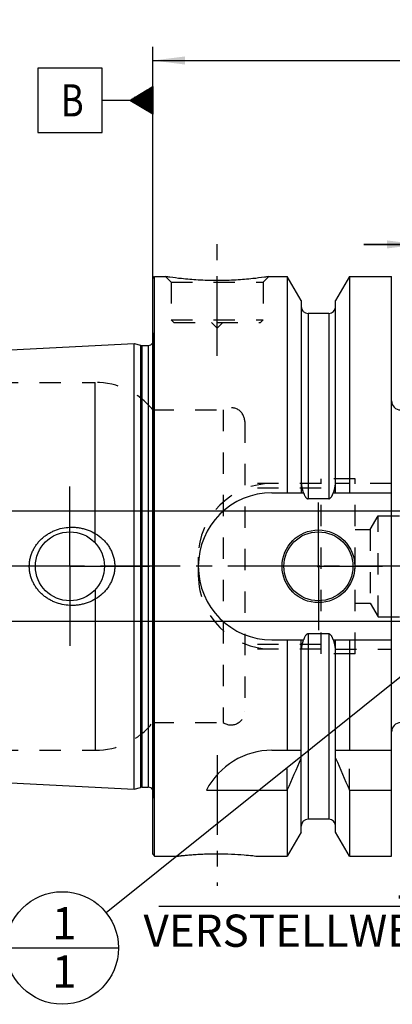
# Model space of a CAD drawing. Units: millimetres. Extents: x 0 to 420, y 0 to 297.
# Drawn here: x 141 to 182, y 112 to 219 of the extents above; entities that cross this region are included whole.
import ezdxf

# ---------------------------------------------------------------- set-up
doc = ezdxf.new("R2010")
doc.units = ezdxf.units.MM
doc.header["$LTSCALE"] = 23.1
doc.linetypes.add('CENTER', pattern=[0.6, 0.375, -0.075, 0.075, -0.075])
doc.linetypes.add('HIDDEN', pattern=[0.2, 0.1, -0.1])
doc.layers.get('0').update_dxf_attribs({"linetype": 'CONTINUOUS'})
for name, color, linetype in [('30578814_AXIS', 7, 'CONTINUOUS'), ('30578814_CL', 7, 'CONTINUOUS'), ('30578814_DIM', 7, 'CONTINUOUS'), ('30578814_HL', 7, 'CONTINUOUS'), ('30654290_DIM', 7, 'CONTINUOUS'), ('606711294-000-01-ED1_CL', 7, 'CONTINUOUS')]:
    doc.layers.add(name, color=color, linetype=linetype)
doc.styles.get("Standard").update_dxf_attribs({"font": 'TXT.SHX', "width": 0.7})
doc.dimstyles.new('DIMSTYLE_1', dxfattribs={"dimtxt": 3.5, "dimasz": 3.5, "dimexe": 0.18, "dimexo": 0.0625, "dimgap": 0.09, "dimtad": 1, "dimdec": 3, "dimdsep": 46, "dimtxsty": 'STANDARD', "dimblk": '_FILLED', "dimblk1": '_FILLED', "dimblk2": '_FILLED', "dimcen": 0.09, "dimclrt": 2, "dimadec": 0, "dimazin": 0, "dimtp": 0.1, "dimtm": 0.1, "dimtfac": 1, "dimtdec": 3, "dimtofl": 0, "dimtmove": 0, "dimatfit": 3, "dimldrblk": '_FILLED', "dimfxl": 1, "dimtolj": 1, "dimarcsym": 0})
doc.dimstyles.new('DIMSTYLE_4', dxfattribs={"dimtxt": 3.5, "dimasz": 3.5, "dimexe": 0.18, "dimexo": 0.0625, "dimgap": 0.09, "dimtad": 1, "dimdec": 3, "dimdsep": 46, "dimtxsty": 'STANDARD', "dimblk": '_FILLED', "dimblk1": '_FILLED', "dimblk2": '_FILLED', "dimcen": 0.09, "dimclrt": 2, "dimadec": 0, "dimazin": 0, "dimtp": 0.05, "dimtm": 0.05, "dimtfac": 1, "dimtdec": 3, "dimtofl": 0, "dimtmove": 0, "dimatfit": 3, "dimldrblk": '_FILLED', "dimfxl": 1, "dimtolj": 1, "dimarcsym": 0})
doc.dimstyles.new('DIMSTYLE_5', dxfattribs={"dimtxt": 3.5, "dimasz": 3.5, "dimexe": 0.18, "dimexo": 0.0625, "dimgap": 0.09, "dimtad": 1, "dimdec": 3, "dimdsep": 46, "dimtxsty": 'STANDARD', "dimblk": '_FILLED', "dimblk1": '_FILLED', "dimblk2": '_FILLED', "dimcen": 0.09, "dimclrt": 2, "dimadec": 0, "dimazin": 0, "dimtp": 0.15, "dimtm": 0.15, "dimtfac": 1, "dimtdec": 3, "dimtofl": 0, "dimtmove": 0, "dimatfit": 3, "dimldrblk": '_FILLED', "dimfxl": 1, "dimtolj": 1, "dimarcsym": 0})
doc.dimstyles.get("Standard").update_dxf_attribs({"dimtxt": 3.5, "dimasz": 3.5, "dimexe": 0.18, "dimexo": 0.0625, "dimgap": 0.09, "dimtad": 1, "dimdec": 3, "dimdsep": 46, "dimtxsty": 'STANDARD', "dimblk": '_FILLED', "dimblk1": '_FILLED', "dimblk2": '_FILLED', "dimcen": 0.09, "dimclrt": 2, "dimadec": 0, "dimazin": 0, "dimtol": 1, "dimtp": 0.005, "dimtm": 0.005, "dimtfac": 1, "dimtdec": 3, "dimtofl": 0, "dimtmove": 0, "dimatfit": 3, "dimldrblk": '_FILLED', "dimfxl": 1, "dimtolj": 1, "dimarcsym": 0})

# ---------------------------------------------------------------- blocks, each defined once
blk = doc.blocks.new('_FILLED')
at = {"color": 0, "linetype": 'BYBLOCK'}
blk.add_solid([(0, 0), (-1, 0.125), (-1, -0.125)], dxfattribs=at)
blk = doc.blocks.new('*D0')
at = {"layer": '30654290_DIM', "color": 3, "linetype": 'CONTINUOUS'}
for p, q in [((200.49, 159.14), (200.49, 120.64)), ((210.49, 159.14), (210.49, 120.64)), ((205.49, 122.14), (156.16, 122.14)), ((200.49, 122.14), (205.49, 122.14)), ((210.49, 122.14), (205.49, 122.14))]:
    blk.add_line(p, q, dxfattribs=at)
at = {"layer": '30654290_DIM', "color": 3, "linetype": 'CONTINUOUS', "xscale": 3.5, "yscale": 3.5, "zscale": 3.5, "rotation": 180}
blk.add_blockref('_FILLED', (200.49, 122.14), dxfattribs=at)
at = {"layer": '30654290_DIM', "color": 3, "linetype": 'CONTINUOUS', "xscale": 3.5, "yscale": 3.5, "zscale": 3.5}
blk.add_blockref('_FILLED', (210.49, 122.14), dxfattribs=at)
at = {"layer": '30654290_DIM', "color": 2, "linetype": 'CONTINUOUS', "insert": (187.08, 126.52), "char_height": 3.5, "width": 30.9167, "attachment_point": 3, "line_spacing_factor": 0.9}
blk.add_mtext('10\\PVERSTELLWEG', dxfattribs=at)
blk = doc.blocks.new('*D3')
at = {"layer": '30578814_DIM', "color": 3, "linetype": 'CONTINUOUS'}
for p, q in [((184.44, 175.99), (184.44, 195.64)), ((190.44, 175.99), (190.44, 195.64)), ((184.44, 194.14), (178.44, 194.14)), ((178.44, 194.14), (187.44, 194.14)), ((209.59, 194.14), (187.44, 194.14)), ((190.44, 194.14), (209.59, 194.14))]:
    blk.add_line(p, q, dxfattribs=at)
at = {"layer": '30578814_DIM', "color": 3, "linetype": 'CONTINUOUS', "xscale": 3.5, "yscale": 3.5, "zscale": 3.5}
blk.add_blockref('_FILLED', (184.44, 194.14), dxfattribs=at)
at = {"layer": '30578814_DIM', "color": 3, "linetype": 'CONTINUOUS', "xscale": 3.5, "yscale": 3.5, "zscale": 3.5, "rotation": 180}
blk.add_blockref('_FILLED', (190.44, 194.14), dxfattribs=at)
at = {"layer": '30578814_DIM', "color": 2, "linetype": 'CONTINUOUS', "insert": (195.59, 198.52), "char_height": 3.5, "width": 14, "attachment_point": 1, "line_spacing_factor": 0.9}
blk.add_mtext('M6(4x)', dxfattribs=at)
blk = doc.blocks.new('*D6')
at = {"layer": '30578814_DIM', "color": 3, "linetype": 'CONTINUOUS'}
for p, q in [((155.49, 159.14), (155.49, 215.64)), ((250.49, 162.08), (250.49, 215.64)), ((155.49, 214.14), (202.99, 214.14)), ((250.49, 214.14), (202.99, 214.14))]:
    blk.add_line(p, q, dxfattribs=at)
at = {"layer": '30578814_DIM', "color": 3, "linetype": 'CONTINUOUS', "xscale": 3.5, "yscale": 3.5, "zscale": 3.5, "rotation": 180}
blk.add_blockref('_FILLED', (155.49, 214.14), dxfattribs=at)
at = {"layer": '30578814_DIM', "color": 3, "linetype": 'CONTINUOUS', "xscale": 3.5, "yscale": 3.5, "zscale": 3.5}
blk.add_blockref('_FILLED', (250.49, 214.14), dxfattribs=at)
at = {"layer": '30578814_DIM', "color": 2, "linetype": 'CONTINUOUS', "insert": (202.99, 218.52), "char_height": 3.5, "width": 5.25, "attachment_point": 2, "line_spacing_factor": 0.9}
blk.add_mtext('95', dxfattribs=at)
blk = doc.blocks.new('GEOM_TOLERANCE_SYMBOLS_BL1', base_point=(149.24, 209.8))
at = {"layer": '606711294-000-01-ED1_CL', "color": 3, "linetype": 'CONTINUOUS'}
for p, q in [((149.99, 213.3), (142.99, 213.3)), ((142.99, 213.3), (142.99, 206.3)), ((149.99, 206.3), (149.99, 213.3)), ((152.99, 209.8), (155.49, 211.3)), ((155.49, 211), (154.99, 211)), ((155.49, 211.1), (155.15, 211.1)), ((155.49, 211.2), (155.32, 211.2)), ((155.49, 211.3), (155.49, 208.3)), ((155.49, 209.9), (153.15, 209.9)), ((155.49, 210), (153.32, 210)), ((155.49, 210.1), (153.49, 210.1)), ((155.49, 210.2), (153.65, 210.2)), ((155.49, 210.3), (153.82, 210.3)), ((155.49, 210.4), (153.99, 210.4)), ((155.49, 210.5), (154.15, 210.5)), ((155.49, 210.6), (154.32, 210.6)), ((155.49, 210.7), (154.49, 210.7)), ((155.49, 210.8), (154.65, 210.8)), ((155.49, 210.9), (154.82, 210.9)), ((152.99, 209.8), (149.99, 209.8)), ((155.49, 208.3), (152.99, 209.8)), ((155.49, 209.8), (153, 209.8)), ((155.49, 209.7), (153.16, 209.7)), ((155.49, 209.6), (153.33, 209.6)), ((155.49, 209.5), (153.5, 209.5)), ((155.49, 209.4), (153.66, 209.4)), ((155.49, 209.3), (153.83, 209.3)), ((155.49, 209.2), (154, 209.2)), ((155.49, 209.1), (154.16, 209.1)), ((155.49, 209), (154.33, 209)), ((155.49, 208.9), (154.5, 208.9)), ((155.49, 208.8), (154.66, 208.8)), ((155.49, 208.7), (154.83, 208.7)), ((155.49, 208.6), (155, 208.6)), ((155.49, 208.5), (155.16, 208.5)), ((155.49, 208.4), (155.33, 208.4)), ((142.99, 206.3), (149.99, 206.3))]:
    blk.add_line(p, q, dxfattribs=at)
at = {"layer": '606711294-000-01-ED1_CL', "color": 2, "linetype": 'CONTINUOUS', "width": 0.785714}
blk.add_text('B', height=3.5, dxfattribs=at).set_placement((145.52, 208.05))
blk = doc.blocks.new('*D7')
at = {"layer": '30578814_DIM', "color": 3, "linetype": 'CONTINUOUS'}
for p, q in [((113.59, 165.14), (113.59, 171.14)), ((113.59, 171.14), (113.59, 159.14)), ((182.49, 165.14), (112.09, 165.14)), ((113.59, 137.97), (113.59, 159.14)), ((182.49, 153.14), (112.09, 153.14)), ((113.59, 153.14), (113.59, 137.97))]:
    blk.add_line(p, q, dxfattribs=at)
at = {"layer": '30578814_DIM', "color": 3, "linetype": 'CONTINUOUS', "xscale": 3.5, "yscale": 3.5, "zscale": 3.5}
for p, rotation in [((113.59, 165.14), 270), ((113.59, 153.14), 90)]:
    blk.add_blockref('_FILLED', p, dxfattribs=dict(at, rotation=rotation))
at = {"layer": '30578814_DIM', "color": 2, "linetype": 'CONTINUOUS', "insert": (109.22, 150.22), "char_height": 3.5, "width": 12.25, "attachment_point": 3, "rotation": 90, "line_spacing_factor": 0.9}
blk.add_mtext('M12x1', dxfattribs=at)
blk = doc.blocks.new('BOMBALLOON_BL5', base_point=(145.66, 117.64))
at = {"layer": '606711294-000-01-ED1_CL', "color": 3, "linetype": 'CONTINUOUS'}
blk.add_line((139.53, 117.64), (151.78, 117.64), dxfattribs=at)
blk.add_circle((145.66, 117.64), 6.12, dxfattribs=at)
at = {"layer": '606711294-000-01-ED1_CL', "color": 2, "linetype": 'CONTINUOUS', "insert": (144.55, 122.08), "char_height": 3.5, "width": 2, "attachment_point": 1, "line_spacing_factor": 0.9}
blk.add_mtext('1\\P1', dxfattribs=at)

msp = doc.modelspace()

# ---------------------------------------------------------------- linework, layer by layer
at = {"layer": '30578814_AXIS', "color": 3, "linetype": 'CENTER'}
for p, q in [((162.4929, 182.0415), (162.4929, 195.0415)), ((146.4929, 159.1415), (146.4929, 167.8915)), ((173.4929, 159.1415), (173.4929, 166.0915)), ((255.4929, 159.1415), (118.5929, 159.1415)), ((146.4929, 159.1415), (137.7429, 159.1415)), ((146.4929, 159.1415), (146.4929, 150.3915)), ((146.4929, 159.1415), (155.2429, 159.1415)), ((173.4929, 159.1415), (166.5429, 159.1415)), ((173.4929, 159.1415), (173.4929, 152.1915)), ((173.4929, 159.1415), (180.4429, 159.1415)), ((162.4929, 138.6115), (162.4929, 124.4002))]:
    msp.add_line(p, q, dxfattribs=at)
at = {"layer": '30578814_CL', "color": 7, "linetype": 'CONTINUOUS'}
for p, q in [((155.4929, 190.4415), (155.6929, 190.6415)), ((155.6929, 127.6415), (155.6929, 190.6415)), ((155.6929, 190.6415), (156.8929, 190.6415)), ((168.0929, 190.6415), (170.1154, 190.6415)), ((170.1154, 190.6415), (170.1154, 167.1415)), ((171.6179, 188.0391), (170.1154, 190.6415)), ((176.8704, 190.6415), (175.3679, 188.0391)), ((176.8704, 190.6415), (176.8704, 167.1415)), ((176.8704, 190.6415), (181.4429, 190.6415)), ((181.4429, 127.6415), (181.4429, 190.6415)), ((155.4929, 127.8415), (155.4929, 190.4415)), ((171.6179, 188.0391), (171.6179, 167.1415)), ((175.3679, 167.1415), (175.3679, 188.0391)), ((174.6179, 186.6415), (172.3679, 186.6415)), ((124.7328, 181.9211), (153.4929, 183.362)), ((153.4929, 134.9211), (153.4929, 183.362)), ((153.4929, 183.362), (154.163, 183.1824)), ((154.3183, 183.162), (154.9929, 183.162)), ((168.4429, 167.1415), (171.879, 167.1415)), ((175.1067, 167.1415), (181.4429, 167.1415)), ((174.6179, 166.49), (172.3679, 166.49)), ((168.4429, 151.1415), (171.879, 151.1415)), ((170.1154, 151.1415), (170.1154, 139.1415)), ((171.6179, 130.2439), (171.6179, 151.1415)), ((174.6179, 151.7931), (172.3679, 151.7931)), ((175.1067, 151.1415), (181.4429, 151.1415)), ((175.3679, 130.2439), (175.3679, 151.1415)), ((176.8704, 151.1415), (176.8704, 139.1415)), ((168.4429, 139.1415), (171.6179, 139.1415)), ((175.3679, 139.1415), (181.4429, 139.1415)), ((124.7328, 136.362), (153.4929, 134.9211)), ((153.4929, 134.9211), (154.163, 135.1007)), ((154.3183, 135.1211), (154.9929, 135.1211)), ((161.3312, 134.8054), (170.1154, 134.8054)), ((170.1154, 134.8054), (170.1154, 127.6415)), ((176.8704, 134.8054), (181.4429, 134.8054)), ((176.8704, 134.8054), (176.8704, 127.6415)), ((174.6179, 131.6415), (172.3679, 131.6415)), ((171.6179, 130.2439), (170.1154, 127.6415)), ((176.8704, 127.6415), (175.3679, 130.2439)), ((155.4929, 127.8415), (155.6929, 127.6415)), ((155.6929, 127.6415), (158.2942, 127.6415)), ((166.6915, 127.6415), (170.1154, 127.6415)), ((176.8704, 127.6415), (181.4429, 127.6415))]:
    msp.add_line(p, q, dxfattribs=at)
at = {"layer": '30578814_CL', "color": 9, "linetype": 'CONTINUOUS'}
for p, q in [((172.3679, 186.6415), (172.3679, 166.49)), ((174.6179, 186.6415), (174.6179, 166.49)), ((154.163, 183.1824), (154.163, 135.1007)), ((154.3183, 183.162), (154.3183, 135.1211)), ((154.9929, 183.162), (154.9929, 135.1211)), ((155.587, 134.4376), (155.587, 183.8455)), ((149.2479, 161.6856), (149.2479, 179.1415)), ((149.2479, 156.5974), (149.2479, 139.1415)), ((172.3679, 151.7931), (172.3679, 131.6415)), ((174.6179, 151.7931), (174.6179, 131.6415))]:
    msp.add_line(p, q, dxfattribs=at)
at = {"layer": '30578814_CL', "color": 7, "linetype": 'CONTINUOUS'}
for centre, radius in [((146.4929, 159.1415), 3.75), ((173.4929, 159.1415), 3.95), ((173.4929, 159.1415), 3.75), ((173.4929, 159.1415), 0.1)]:
    msp.add_circle(centre, radius, dxfattribs=at)
for centre, radius, start, end in [((172.3679, 187.3915), 0.75, 180, 270), ((174.6179, 187.3915), 0.75, 270, 360), ((154.3183, 183.762), 0.6, 255, 270), ((154.9929, 183.762), 0.6, 270, 326.455115), ((182.4429, 177.1415), 1, 180, 270), ((168.4429, 159.1415), 8, 90, 270), ((182.4429, 141.1415), 1, 90, 180), ((168.4429, 131.1415), 8, 90, 152.743381), ((30.1502, 197.3369), 153.2986, 335.926599, 337.342601), ((316.8356, 197.3369), 153.2986, 202.657399, 204.073401), ((154.3183, 134.5211), 0.6, 90, 105), ((154.9929, 134.5211), 0.6, 33.544885, 90), ((172.3679, 130.8915), 0.75, 90, 180), ((174.6179, 130.8915), 0.75, 0, 90)]:
    msp.add_arc(centre, radius, start, end, dxfattribs=at)
for points, knots in [([(168.0929, 190.6415), (167.9396, 190.6184), (167.367, 190.5354), (166.1935, 190.3914), (164.4799, 190.2512), (162.4929, 190.1941), (160.5059, 190.2512), (158.7922, 190.3914), (157.6187, 190.5354), (157.0461, 190.6184), (156.8929, 190.6415)], [0, 0, 0, 0, 0.04136583, 0.15438524, 0.31544776, 0.5, 0.68455224, 0.84561476, 0.95863418, 1, 1, 1, 1]), ([(171.879, 167.1415), (171.8904, 167.1077), (171.9142, 167.0404), (171.954, 166.941), (171.9984, 166.8436), (172.0489, 166.7491), (172.1072, 166.6593), (172.165, 166.5908), (172.2191, 166.544), (172.2643, 166.5149), (172.3143, 166.4949), (172.3501, 166.49), (172.3679, 166.49)], [0, 0, 0, 0, 0.12505086, 0.25009969, 0.37514468, 0.50018103, 0.62519442, 0.75013799, 0.81265206, 0.87514394, 0.93759366, 1, 1, 1, 1]), ([(174.6179, 166.49), (174.6357, 166.49), (174.6715, 166.4949), (174.7214, 166.5149), (174.7666, 166.544), (174.8207, 166.5908), (174.8785, 166.6593), (174.9368, 166.7491), (174.9873, 166.8436), (175.0318, 166.941), (175.0715, 167.0404), (175.0954, 167.1077), (175.1067, 167.1415)], [0, 0, 0, 0, 0.06240632, 0.12485605, 0.18734793, 0.24986198, 0.37480554, 0.49981893, 0.62485529, 0.74990029, 0.87494913, 1, 1, 1, 1]), ([(142.0824, 159.1415), (142.0824, 159.2824), (142.0977, 159.5644), (142.1661, 159.9822), (142.2787, 160.3902), (142.4337, 160.7839), (142.6285, 161.1593), (142.8604, 161.513), (143.126, 161.8419), (143.4223, 162.1436), (143.7457, 162.416), (144.093, 162.6574), (144.4607, 162.8665), (144.9737, 163.1006), (145.6502, 163.3078), (146.2117, 163.3794), (146.4929, 163.3915)], [0, 0, 0, 0, 0.06254607, 0.12508257, 0.18760383, 0.25010646, 0.31259145, 0.37506393, 0.43753164, 0.50000351, 0.56248786, 0.62499044, 0.68751359, 0.75005542, 0.87504917, 1, 1, 1, 1]), ([(146.4929, 163.3915), (146.6435, 163.398), (146.9453, 163.3975), (147.3958, 163.3561), (147.8403, 163.2747), (148.4195, 163.1135), (149.1115, 162.8147), (149.7357, 162.392), (150.1776, 161.9863), (150.4771, 161.6496), (150.7403, 161.2833), (150.9629, 160.8903), (151.1412, 160.4746), (151.2714, 160.0408), (151.3508, 159.5945), (151.3685, 159.2924), (151.3685, 159.1415)], [0, 0, 0, 0, 0.06270778, 0.12535634, 0.18793656, 0.25044389, 0.37512616, 0.49963485, 0.56195902, 0.6243186, 0.68673866, 0.74923778, 0.81182439, 0.87449414, 0.9372289, 1, 1, 1, 1]), ([(146.4929, 154.8915), (146.2117, 154.9037), (145.6502, 154.9753), (144.9737, 155.1825), (144.4607, 155.4166), (144.093, 155.6257), (143.7457, 155.8671), (143.4223, 156.1395), (143.126, 156.4412), (142.8604, 156.7701), (142.6285, 157.1237), (142.4337, 157.4992), (142.2787, 157.8929), (142.1661, 158.3009), (142.0977, 158.7187), (142.0824, 159.0007), (142.0824, 159.1415)], [0, 0, 0, 0, 0.12495083, 0.24994458, 0.31248641, 0.37500956, 0.43751214, 0.49999649, 0.56246835, 0.62493606, 0.68740855, 0.74989353, 0.81239616, 0.87491743, 0.93745393, 1, 1, 1, 1]), ([(151.3685, 159.1415), (151.3685, 158.9906), (151.3508, 158.6886), (151.2714, 158.2423), (151.1412, 157.8085), (150.9629, 157.3927), (150.7403, 156.9998), (150.4771, 156.6335), (150.1776, 156.2968), (149.7357, 155.8911), (149.1115, 155.4684), (148.4195, 155.1696), (147.8403, 155.0084), (147.3958, 154.9269), (146.9453, 154.8856), (146.6435, 154.885), (146.4929, 154.8915)], [0, 0, 0, 0, 0.06277109, 0.12550586, 0.18817561, 0.25076222, 0.31326134, 0.3756814, 0.43804098, 0.50036515, 0.62487384, 0.74955611, 0.81206344, 0.87464366, 0.93729222, 1, 1, 1, 1]), ([(172.3679, 151.7931), (172.3501, 151.7931), (172.3143, 151.7882), (172.2643, 151.7681), (172.2191, 151.7391), (172.165, 151.6923), (172.1072, 151.6238), (172.0489, 151.534), (171.9984, 151.4395), (171.954, 151.3421), (171.9142, 151.2426), (171.8904, 151.1754), (171.879, 151.1415)], [0, 0, 0, 0, 0.06240629, 0.12485598, 0.18734783, 0.24986187, 0.37480542, 0.49981883, 0.62485521, 0.74990024, 0.8749491, 1, 1, 1, 1]), ([(175.1067, 151.1415), (175.0954, 151.1754), (175.0715, 151.2426), (175.0318, 151.3421), (174.9873, 151.4395), (174.9368, 151.534), (174.8785, 151.6238), (174.8207, 151.6923), (174.7666, 151.7391), (174.7214, 151.7681), (174.6715, 151.7882), (174.6357, 151.7931), (174.6179, 151.7931)], [0, 0, 0, 0, 0.12505091, 0.25009978, 0.37514482, 0.50018121, 0.62519463, 0.75013816, 0.81265218, 0.87514403, 0.93759373, 1, 1, 1, 1]), ([(158.2942, 127.6415), (158.2947, 127.6417), (158.2957, 127.6417), (158.2975, 127.6419), (158.3011, 127.6423), (158.3073, 127.6431), (158.3167, 127.6442), (158.3288, 127.6456), (158.3436, 127.6473), (158.3611, 127.6493), (158.3896, 127.6526), (158.4317, 127.6575), (158.4899, 127.664), (158.5581, 127.6716), (158.6361, 127.6802), (158.7235, 127.6896), (158.8582, 127.7036), (159.0476, 127.7226), (159.2987, 127.7462), (159.5792, 127.7704), (159.8859, 127.7944), (160.2155, 127.8172), (160.5649, 127.8381), (161.0606, 127.8627), (161.7051, 127.8843), (162.2274, 127.8902), (162.4929, 127.8902)], [0, 0, 0, 0, 0.00032359, 0.00072789, 0.00129372, 0.00290945, 0.00516918, 0.00807023, 0.01160975, 0.01578394, 0.02058827, 0.03206735, 0.04599981, 0.06232989, 0.08099402, 0.10192157, 0.1250358, 0.17749338, 0.23766729, 0.30481477, 0.37816859, 0.45695042, 0.54037887, 0.62767372, 0.81075302, 1, 1, 1, 1]), ([(162.4929, 127.8902), (163.0151, 127.8902), (163.9904, 127.8684), (165.2772, 127.7866), (166.1538, 127.7028), (166.5787, 127.6548), (166.6915, 127.6415)], [0, 0, 0, 0, 0.37232087, 0.69517693, 0.91900244, 1, 1, 1, 1])]:
    msp.add_open_spline(points, degree=3, knots=knots, dxfattribs=at)
at = {"layer": '30578814_HL', "color": 6, "linetype": 'HIDDEN'}
for p, q in [((156.8929, 190.6415), (157.4929, 190.0415)), ((156.8929, 190.6415), (156.8941, 190.6414)), ((168.0929, 190.6415), (167.4929, 190.0415)), ((168.0916, 190.6413), (168.0929, 190.6415)), ((157.4929, 190.0415), (157.4929, 185.9415)), ((157.4929, 190.0415), (167.4929, 190.0415)), ((167.4929, 190.0415), (167.4929, 185.9415)), ((157.4929, 185.9415), (157.7929, 185.6415)), ((157.4929, 185.9415), (167.4929, 185.9415)), ((157.7929, 185.6415), (167.1929, 185.6415)), ((161.8929, 185.6415), (162.4929, 185.0415)), ((163.0929, 185.6415), (162.4929, 185.0415)), ((167.4929, 185.9415), (167.1929, 185.6415)), ((155.4929, 184.5155), (155.587, 183.8455)), ((155.5929, 183.7566), (155.5929, 134.5265)), ((138.5753, 179.1415), (149.2479, 179.1415)), ((155.4929, 176.1415), (163.1637, 176.1415)), ((163.1637, 176.1415), (163.1637, 142.1415)), ((165.4929, 174.8872), (165.4929, 174.8915)), ((165.4929, 174.8872), (165.4929, 143.3959)), ((173.7929, 168.1415), (165.4929, 168.1415)), ((173.7929, 149.6415), (173.7929, 168.6415)), ((177.4929, 168.6415), (173.7929, 168.6415)), ((181.4429, 168.1415), (175.3201, 168.1415)), ((177.4929, 149.6415), (177.4929, 168.6415)), ((173.7929, 167.6415), (165.4929, 167.6415)), ((179.1268, 163.1415), (179.9929, 164.6415)), ((179.9929, 153.6415), (179.9929, 164.6415)), ((179.9929, 164.6415), (195.8929, 164.6415)), ((177.4929, 163.1415), (179.1268, 163.1415)), ((179.1268, 163.1415), (179.1268, 155.1415)), ((160.4429, 160.1415), (160.4429, 158.1415)), ((177.4929, 155.1415), (179.1268, 155.1415)), ((179.1268, 155.1415), (179.9929, 153.6415)), ((179.9929, 153.6415), (195.8929, 153.6415)), ((173.7929, 150.6415), (165.4929, 150.6415)), ((173.7929, 150.1415), (165.4929, 150.1415)), ((175.3201, 150.1415), (181.4429, 150.1415)), ((177.4929, 149.6415), (173.7929, 149.6415)), ((165.4929, 143.3959), (165.4929, 143.3915)), ((155.4929, 142.1415), (163.1637, 142.1415)), ((138.5753, 139.1415), (149.2479, 139.1415)), ((170.1154, 134.8054), (170.1154, 139.1415)), ((176.8704, 134.8054), (176.8704, 139.1415)), ((155.4929, 133.7676), (155.587, 134.4376))]:
    msp.add_line(p, q, dxfattribs=at)
for centre, radius, start, end in [((154.9929, 183.762), 0.6, 326.455115, 8), ((149.2479, 171.1415), 8, 38.682187, 90), ((163.9929, 174.8915), 1.5, 0, 123.55731), ((168.4429, 160.1415), 8, 90, 180), ((168.4429, 158.1415), 8, 180, 270), ((163.9929, 143.3915), 1.5, 236.44269, 360), ((149.2479, 147.1415), 8, 270, 321.317813), ((154.9929, 134.5211), 0.6, 352, 33.544885)]:
    msp.add_arc(centre, radius, start, end, dxfattribs=at)
for points, knots in [([(171.879, 167.1415), (171.8701, 167.1681), (171.8375, 167.2693), (171.7886, 167.4475), (171.7377, 167.677), (171.6966, 167.9085), (171.675, 168.0638), (171.6656, 168.1415)], [0, 0, 0, 0, 0.08194413, 0.31144718, 0.54096025, 0.77047818, 1, 1, 1, 1]), ([(175.3201, 168.1415), (175.3107, 168.0638), (175.2892, 167.9085), (175.248, 167.677), (175.1971, 167.4475), (175.1482, 167.2693), (175.1157, 167.1681), (175.1067, 167.1415)], [0, 0, 0, 0, 0.22952182, 0.45903976, 0.68855283, 0.91805588, 1, 1, 1, 1]), ([(171.6656, 150.1415), (171.675, 150.2193), (171.6966, 150.3746), (171.7377, 150.6061), (171.7886, 150.8356), (171.8375, 151.0138), (171.8701, 151.115), (171.879, 151.1415)], [0, 0, 0, 0, 0.22952182, 0.45903975, 0.68855282, 0.91805587, 1, 1, 1, 1]), ([(175.1067, 151.1415), (175.1157, 151.115), (175.1482, 151.0138), (175.1971, 150.8356), (175.248, 150.6061), (175.2892, 150.3746), (175.3107, 150.2193), (175.3201, 150.1415)], [0, 0, 0, 0, 0.08194412, 0.31144717, 0.54096025, 0.77047818, 1, 1, 1, 1])]:
    msp.add_open_spline(points, degree=3, knots=knots, dxfattribs=at)

# ---------------------------------------------------------------- block references
at = {"layer": '606711294-000-01-ED1_CL', "color": 3, "linetype": 'CONTINUOUS'}
for name, p in [('GEOM_TOLERANCE_SYMBOLS_BL1', (149.2429, 209.8045)), ('BOMBALLOON_BL5', (145.6561, 117.6415))]:
    msp.add_blockref(name, p, dxfattribs=at)

# ---------------------------------------------------------------- dimensions: what is measured, and where the dimension line sits
at = {"layer": '30578814_DIM', "color": 3, "linetype": 'CONTINUOUS'}
dim = msp.add_linear_dim(base=(155.4929, 214.1415), p1=(250.4929, 162.0808), p2=(155.4929, 159.1415), angle=180, dimstyle='DIMSTYLE_5', dxfattribs=at)
dim.commit()
dim.dimension.update_dxf_attribs({"geometry": '*D6', "text_midpoint": (200.3679, 216.7665), "dimtype": 160})
dim = msp.add_linear_dim(base=(190.4429, 194.1415), p1=(184.4429, 175.9915), p2=(190.4429, 175.9915), text='M<>(4x)', dimstyle='DIMSTYLE_4', dxfattribs=at)
dim.commit()
dim.dimension.update_dxf_attribs({"geometry": '*D3', "text_midpoint": (202.5857, 196.7665), "dimtype": 160})
dim = msp.add_linear_dim(base=(113.5929, 165.1415), p1=(182.4929, 153.1415), p2=(182.4929, 165.1415), angle=90, text='M<>x1', dimstyle='DIMSTYLE_1', dxfattribs=at)
dim.commit()
dim.dimension.update_dxf_attribs({"geometry": '*D7', "text_midpoint": (112.7042, 140.7466), "dimtype": 160})
at = {"layer": '30654290_DIM', "color": 3, "linetype": 'CONTINUOUS'}
dim = msp.add_linear_dim(base=(210.4929, 122.1415), p1=(200.4929, 159.1415), p2=(210.4929, 159.1415), text='<>\\PVERSTELLWEG', dimstyle='DIMSTYLE_1', dxfattribs=at)
dim.commit()
dim.dimension.update_dxf_attribs({"geometry": '*D0', "text_midpoint": (153.7887, 121.704), "dimtype": 160})

# ---------------------------------------------------------------- leaders
at = {"layer": '606711294-000-01-ED1_CL', "color": 3, "linetype": 'CONTINUOUS'}
msp.add_leader([(189.9242, 153.1415), (150.4344, 121.4734)], dimstyle='STANDARD', override={"dimtad": 0, "dimldrblk": 'DOT'}, dxfattribs=at)

doc.saveas('drawing.dxf')
